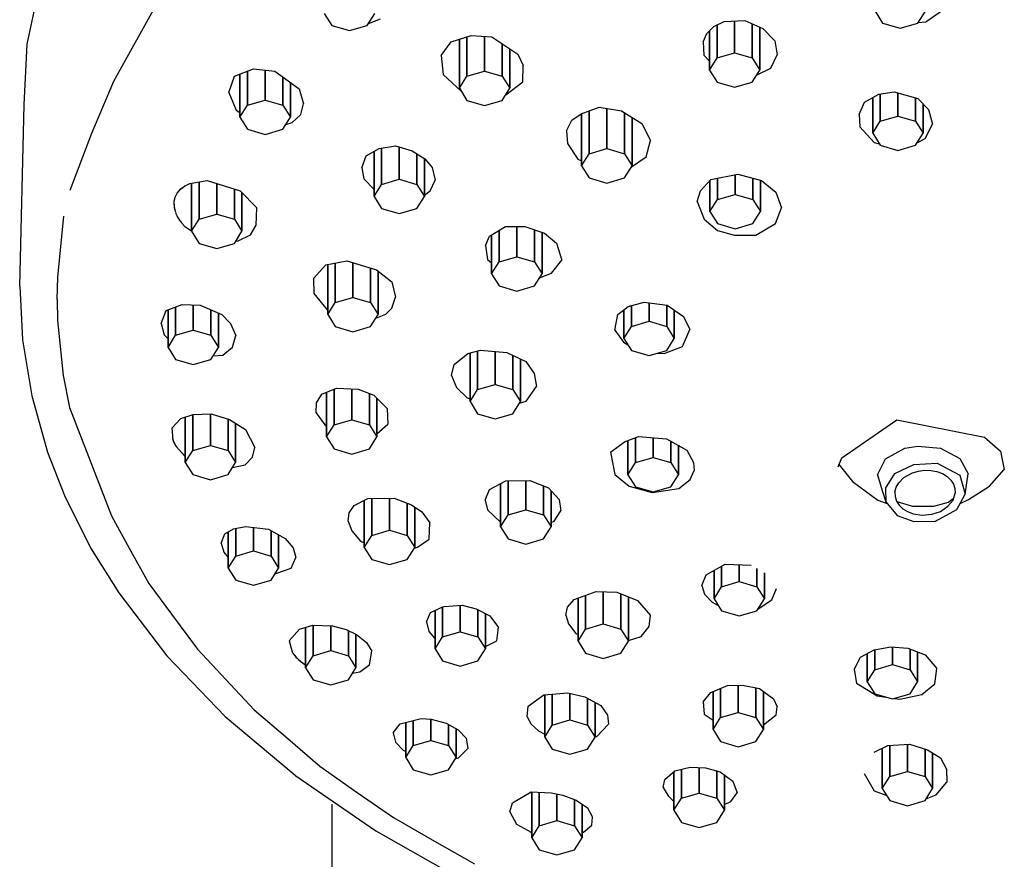
# Model space of a CAD drawing. Extents: x -1815 to -298, y -67 to 2638.
# Drawn here: x -556 to -497, y 1192 to 1242 of the extents above; entities that cross this region are included whole.
import ezdxf

# ---------------------------------------------------------------- set-up
doc = ezdxf.new("R2010")
doc.units = 0
doc.header["$MEASUREMENT"] = 0

msp = doc.modelspace()

# ---------------------------------------------------------------- linework, layer by layer
for p, q in [((-555.249, 1240.849), (-554.299, 1245.387)), ((-550.107, 1238.644), (-547.541, 1243.253)), ((-504.775, 1242.826), (-504.325, 1242.11)), ((-502.225, 1242.11), (-501.775, 1242.826)), ((-501.756, 1242.186), (-500.765, 1242.881)), ((-537.568, 1242.684), (-537.118, 1241.968)), ((-535.018, 1241.968), (-534.568, 1242.684)), ((-534.942, 1242.088), (-534.227, 1242.358)), ((-513.756, 1242.195), (-512.52, 1242.268)), ((-513.136, 1240.338), (-513.136, 1242.231)), ((-513.136, 1242.231), (-513.136, 1240.338)), ((-512.52, 1242.268), (-511.448, 1241.793)), ((-537.118, 1241.968), (-536.068, 1241.661)), ((-536.068, 1241.661), (-535.018, 1241.968)), ((-514.8, 1241.491), (-514.371, 1241.904)), ((-514.636, 1239.315), (-514.636, 1241.649)), ((-514.636, 1241.649), (-514.636, 1239.315)), ((-514.371, 1241.904), (-513.756, 1242.195)), ((-514.186, 1240.031), (-514.186, 1241.991)), ((-514.186, 1241.991), (-514.186, 1240.031)), ((-512.086, 1240.031), (-512.086, 1242.075)), ((-512.086, 1242.075), (-512.086, 1240.031)), ((-511.636, 1239.315), (-511.636, 1241.876)), ((-511.636, 1241.876), (-511.636, 1239.315)), ((-511.448, 1241.793), (-510.734, 1241.055)), ((-504.325, 1242.11), (-503.275, 1241.803)), ((-503.275, 1241.803), (-502.225, 1242.11)), ((-502.208, 1242.138), (-501.756, 1242.186)), ((-530.005, 1241.001), (-528.832, 1241.372)), ((-529.523, 1238.225), (-529.523, 1241.153)), ((-529.523, 1241.153), (-529.523, 1238.225)), ((-529.073, 1238.941), (-529.073, 1241.295)), ((-529.073, 1241.295), (-529.073, 1238.941)), ((-528.832, 1241.372), (-527.586, 1241.282)), ((-528.023, 1239.248), (-528.023, 1241.313)), ((-528.023, 1241.313), (-528.023, 1239.248)), ((-527.586, 1241.282), (-526.05, 1240.267)), ((-515.015, 1240.998), (-514.8, 1241.491)), ((-510.734, 1241.055), (-510.611, 1240.213)), ((-555.44, 1237.245), (-555.249, 1240.849)), ((-530.618, 1240.175), (-530.005, 1241.001)), ((-526.973, 1238.941), (-526.973, 1240.877)), ((-526.973, 1240.877), (-526.973, 1238.941)), ((-526.523, 1238.225), (-526.523, 1240.58)), ((-526.523, 1240.58), (-526.523, 1238.225)), ((-515.015, 1240.998), (-514.973, 1240.204)), ((-530.618, 1240.175), (-530.486, 1239.058)), ((-526.05, 1240.267), (-525.736, 1239.579)), ((-514.973, 1240.204), (-514.636, 1239.842)), ((-514.636, 1239.315), (-514.186, 1240.031)), ((-514.186, 1240.031), (-513.136, 1240.338)), ((-513.136, 1240.338), (-512.086, 1240.031)), ((-512.086, 1240.031), (-511.636, 1239.315)), ((-510.99, 1239.417), (-510.611, 1240.213)), ((-542.915, 1238.955), (-541.775, 1239.387)), ((-541.775, 1239.387), (-540.52, 1239.241)), ((-541.088, 1237.528), (-541.088, 1239.307)), ((-541.088, 1239.307), (-541.088, 1237.528)), ((-525.753, 1238.617), (-525.736, 1239.579)), ((-514.636, 1239.315), (-514.186, 1238.599)), ((-512.086, 1238.599), (-511.636, 1239.315)), ((-511.829, 1239.008), (-510.99, 1239.417)), ((-543.258, 1237.98), (-542.915, 1238.955)), ((-542.588, 1236.505), (-542.588, 1239.078)), ((-542.588, 1239.078), (-542.588, 1236.505)), ((-542.138, 1237.221), (-542.138, 1239.249)), ((-542.138, 1239.249), (-542.138, 1237.221)), ((-540.52, 1239.241), (-539.07, 1238.187)), ((-540.038, 1237.221), (-540.038, 1238.89)), ((-540.038, 1238.89), (-540.038, 1237.221)), ((-530.486, 1239.058), (-529.423, 1238.065)), ((-529.523, 1238.225), (-529.073, 1238.941)), ((-529.073, 1238.941), (-528.023, 1239.248)), ((-528.023, 1239.248), (-526.973, 1238.941)), ((-526.973, 1238.941), (-526.523, 1238.225)), ((-551.416, 1235.56), (-550.107, 1238.644)), ((-539.588, 1236.505), (-539.588, 1238.563)), ((-539.588, 1238.563), (-539.588, 1236.505)), ((-539.07, 1238.187), (-538.801, 1237.311)), ((-529.523, 1238.225), (-529.073, 1237.509)), ((-526.973, 1237.509), (-526.523, 1238.225)), ((-526.767, 1237.837), (-525.753, 1238.617)), ((-514.186, 1238.599), (-513.136, 1238.292)), ((-513.136, 1238.292), (-512.086, 1238.599)), ((-543.258, 1237.98), (-542.818, 1236.931)), ((-542.138, 1237.221), (-541.088, 1237.528)), ((-541.088, 1237.528), (-540.038, 1237.221)), ((-505.41, 1237.4), (-504.55, 1237.872)), ((-504.917, 1235.55), (-504.917, 1237.67)), ((-504.917, 1237.67), (-504.917, 1235.55)), ((-504.55, 1237.872), (-503.631, 1238.022)), ((-504.467, 1236.266), (-504.467, 1237.885)), ((-504.467, 1237.885), (-504.467, 1236.266)), ((-503.631, 1238.022), (-502.227, 1237.626)), ((-503.417, 1236.573), (-503.417, 1237.961)), ((-503.417, 1237.961), (-503.417, 1236.573)), ((-502.367, 1236.266), (-502.367, 1237.665)), ((-502.367, 1237.665), (-502.367, 1236.266)), ((-502.227, 1237.626), (-501.592, 1236.972)), ((-555.703, 1226.452), (-555.44, 1237.245)), ((-542.818, 1236.931), (-542.588, 1236.792)), ((-542.588, 1236.505), (-542.138, 1237.221)), ((-540.038, 1237.221), (-539.588, 1236.505)), ((-538.973, 1236.673), (-538.801, 1237.311)), ((-529.073, 1237.509), (-528.023, 1237.202)), ((-528.023, 1237.202), (-526.973, 1237.509)), ((-522.276, 1236.7), (-521.206, 1237.107)), ((-521.206, 1237.107), (-519.871, 1236.877)), ((-520.746, 1234.632), (-520.746, 1237.027)), ((-520.746, 1237.027), (-520.746, 1234.632)), ((-505.722, 1236.663), (-505.41, 1237.4)), ((-501.917, 1235.55), (-501.917, 1237.306)), ((-501.917, 1237.306), (-501.917, 1235.55)), ((-501.592, 1236.972), (-501.352, 1236.086)), ((-542.588, 1236.505), (-542.138, 1235.789)), ((-540.038, 1235.789), (-539.588, 1236.505)), ((-539.477, 1236.198), (-538.973, 1236.673)), ((-523.154, 1235.699), (-522.826, 1236.338)), ((-522.826, 1236.338), (-522.276, 1236.7)), ((-522.246, 1233.609), (-522.246, 1236.711)), ((-522.246, 1236.711), (-522.246, 1233.609)), ((-521.796, 1234.325), (-521.796, 1236.882)), ((-521.796, 1236.882), (-521.796, 1234.325)), ((-519.871, 1236.877), (-518.664, 1236.127)), ((-519.696, 1234.325), (-519.696, 1236.768)), ((-519.696, 1236.768), (-519.696, 1234.325)), ((-519.246, 1233.609), (-519.246, 1236.488)), ((-519.246, 1236.488), (-519.246, 1233.609)), ((-505.722, 1236.663), (-505.673, 1235.941)), ((-504.467, 1236.266), (-503.417, 1236.573)), ((-503.417, 1236.573), (-502.367, 1236.266)), ((-542.138, 1235.789), (-541.088, 1235.482)), ((-541.088, 1235.482), (-540.038, 1235.789)), ((-539.855, 1236.08), (-539.477, 1236.198)), ((-518.664, 1236.127), (-518.141, 1235.126)), ((-505.673, 1235.941), (-504.836, 1235.007)), ((-504.917, 1235.55), (-504.467, 1236.266)), ((-502.367, 1236.266), (-501.917, 1235.55)), ((-501.792, 1235.234), (-501.352, 1236.086)), ((-552.706, 1232.155), (-551.416, 1235.56)), ((-523.154, 1235.699), (-523.097, 1234.937)), ((-504.917, 1235.55), (-504.467, 1234.834)), ((-502.367, 1234.834), (-501.917, 1235.55)), ((-502.274, 1234.982), (-501.792, 1235.234)), ((-535.065, 1234.211), (-534.303, 1234.64)), ((-534.303, 1234.64), (-533.328, 1234.806)), ((-534.154, 1232.501), (-534.154, 1234.665)), ((-534.154, 1234.665), (-534.154, 1232.501)), ((-533.328, 1234.806), (-532.341, 1234.502)), ((-533.104, 1232.808), (-533.104, 1234.737)), ((-533.104, 1234.737), (-533.104, 1232.808)), ((-523.097, 1234.937), (-522.482, 1233.999)), ((-521.796, 1234.325), (-520.746, 1234.632)), ((-520.746, 1234.632), (-519.696, 1234.325)), ((-518.399, 1234.14), (-518.141, 1235.126)), ((-504.836, 1235.007), (-504.525, 1234.926)), ((-504.467, 1234.834), (-503.417, 1234.527)), ((-503.417, 1234.527), (-502.367, 1234.834)), ((-535.325, 1233.498), (-535.065, 1234.211)), ((-534.604, 1234.47), (-534.604, 1231.785)), ((-534.604, 1231.785), (-534.604, 1234.47)), ((-532.341, 1234.502), (-531.574, 1234.035)), ((-532.054, 1232.501), (-532.054, 1234.327)), ((-532.054, 1234.327), (-532.054, 1232.501)), ((-531.604, 1231.785), (-531.604, 1234.053)), ((-531.604, 1234.053), (-531.604, 1231.785)), ((-531.574, 1234.035), (-531.147, 1233.507)), ((-522.482, 1233.999), (-522.246, 1233.906)), ((-522.246, 1233.609), (-521.796, 1234.325)), ((-519.696, 1234.325), (-519.246, 1233.609)), ((-519.282, 1233.551), (-518.399, 1234.14)), ((-535.325, 1233.498), (-535.208, 1232.832)), ((-531.147, 1233.507), (-530.967, 1232.757)), ((-522.246, 1233.609), (-521.796, 1232.893)), ((-519.696, 1232.893), (-519.246, 1233.609)), ((-535.208, 1232.832), (-534.604, 1232.205)), ((-521.796, 1232.893), (-520.746, 1232.586)), ((-520.746, 1232.586), (-519.696, 1232.893)), ((-514.559, 1232.786), (-512.939, 1233.117)), ((-514.154, 1231.599), (-514.154, 1232.868)), ((-514.154, 1232.868), (-514.154, 1231.599)), ((-513.104, 1231.906), (-513.104, 1233.083)), ((-513.104, 1233.083), (-513.104, 1231.906)), ((-512.939, 1233.117), (-511.545, 1232.734)), ((-512.054, 1231.599), (-512.054, 1232.873)), ((-512.054, 1232.873), (-512.054, 1231.599)), ((-546.213, 1232.118), (-546.082, 1232.249)), ((-546.12, 1232.215), (-545.997, 1232.318)), ((-546.12, 1232.215), (-546.082, 1232.249)), ((-546.082, 1232.249), (-545.844, 1232.42)), ((-546.082, 1232.249), (-545.997, 1232.318)), ((-545.997, 1232.318), (-545.863, 1232.409)), ((-545.844, 1232.42), (-545.572, 1232.552)), ((-545.572, 1232.552), (-544.544, 1232.73)), ((-545.469, 1229.708), (-545.469, 1232.569)), ((-545.469, 1232.569), (-545.469, 1229.708)), ((-545.019, 1230.424), (-545.019, 1232.647)), ((-545.019, 1232.647), (-545.019, 1230.424)), ((-544.544, 1232.73), (-542.578, 1232.111)), ((-543.969, 1232.549), (-543.969, 1230.731)), ((-543.969, 1230.731), (-543.969, 1232.549)), ((-534.604, 1231.785), (-534.154, 1232.501)), ((-534.154, 1232.501), (-533.104, 1232.808)), ((-533.104, 1232.808), (-532.054, 1232.501)), ((-532.054, 1232.501), (-531.604, 1231.785)), ((-531.259, 1232.114), (-530.967, 1232.757)), ((-515.178, 1232.111), (-514.559, 1232.786)), ((-514.604, 1232.736), (-514.604, 1230.883)), ((-514.604, 1230.883), (-514.604, 1232.736)), ((-511.604, 1230.883), (-511.604, 1232.75)), ((-511.604, 1232.75), (-511.604, 1230.883)), ((-511.545, 1232.734), (-510.689, 1232.037)), ((-546.489, 1231.564), (-546.468, 1231.65)), ((-546.485, 1231.585), (-546.464, 1231.667)), ((-546.485, 1231.585), (-546.468, 1231.65)), ((-546.468, 1231.65), (-546.441, 1231.734)), ((-546.464, 1231.667), (-546.437, 1231.747)), ((-546.464, 1231.667), (-546.441, 1231.734)), ((-546.441, 1231.734), (-546.408, 1231.816)), ((-546.437, 1231.747), (-546.404, 1231.825)), ((-546.408, 1231.816), (-546.368, 1231.895)), ((-546.404, 1231.825), (-546.368, 1231.895)), ((-546.368, 1231.895), (-546.323, 1231.972)), ((-546.323, 1231.972), (-546.213, 1232.118)), ((-546.323, 1231.972), (-546.229, 1232.1)), ((-546.229, 1232.1), (-546.12, 1232.215)), ((-546.213, 1232.118), (-546.12, 1232.215)), ((-542.919, 1230.424), (-542.919, 1232.218)), ((-542.919, 1232.218), (-542.919, 1230.424)), ((-542.578, 1232.111), (-541.593, 1231.098)), ((-542.469, 1231.999), (-542.469, 1229.708)), ((-542.469, 1229.708), (-542.469, 1231.999)), ((-534.604, 1231.785), (-534.154, 1231.069)), ((-532.054, 1231.069), (-531.604, 1231.785)), ((-531.604, 1231.871), (-531.259, 1232.114)), ((-515.368, 1231.485), (-515.178, 1232.111)), ((-514.154, 1231.599), (-513.104, 1231.906)), ((-513.104, 1231.906), (-512.054, 1231.599)), ((-510.689, 1232.037), (-510.348, 1231.099)), ((-546.513, 1231.331), (-546.51, 1231.416)), ((-546.513, 1231.295), (-546.511, 1231.386)), ((-546.513, 1231.331), (-546.511, 1231.386)), ((-546.513, 1231.331), (-546.511, 1231.244)), ((-546.513, 1231.295), (-546.511, 1231.244)), ((-546.513, 1231.295), (-546.508, 1231.203)), ((-546.511, 1231.386), (-546.504, 1231.476)), ((-546.511, 1231.244), (-546.503, 1231.158)), ((-546.51, 1231.416), (-546.5, 1231.501)), ((-546.51, 1231.416), (-546.504, 1231.476)), ((-546.508, 1231.203), (-546.497, 1231.111)), ((-546.504, 1231.476), (-546.489, 1231.564)), ((-546.503, 1231.158), (-546.49, 1231.071)), ((-546.5, 1231.501), (-546.485, 1231.585)), ((-546.5, 1231.501), (-546.489, 1231.564)), ((-546.497, 1231.111), (-546.48, 1231.019)), ((-546.49, 1231.071), (-546.471, 1230.985)), ((-546.49, 1231.071), (-546.48, 1231.019)), ((-541.62, 1230.083), (-541.593, 1231.098)), ((-534.154, 1231.069), (-533.104, 1230.762)), ((-533.104, 1230.762), (-532.054, 1231.069)), ((-515.368, 1231.485), (-514.953, 1230.427)), ((-514.604, 1230.883), (-514.154, 1231.599)), ((-512.054, 1231.599), (-511.604, 1230.883)), ((-510.711, 1230.184), (-510.348, 1231.099)), ((-553.44, 1226.981), (-553.081, 1230.619)), ((-546.48, 1231.019), (-546.455, 1230.923)), ((-546.471, 1230.985), (-546.448, 1230.9)), ((-546.471, 1230.985), (-546.455, 1230.923)), ((-546.455, 1230.923), (-546.424, 1230.829)), ((-546.448, 1230.9), (-546.424, 1230.829)), ((-546.419, 1230.815), (-546.386, 1230.732)), ((-546.386, 1230.732), (-546.349, 1230.65)), ((-546.349, 1230.65), (-546.303, 1230.559)), ((-546.303, 1230.559), (-546.251, 1230.471)), ((-545.019, 1230.424), (-543.969, 1230.731)), ((-543.969, 1230.731), (-542.919, 1230.424)), ((-514.604, 1230.883), (-514.154, 1230.167)), ((-512.054, 1230.167), (-511.604, 1230.883)), ((-546.251, 1230.471), (-546.192, 1230.38)), ((-546.192, 1230.38), (-546.135, 1230.301)), ((-546.135, 1230.301), (-546.07, 1230.217)), ((-546.07, 1230.217), (-545.861, 1229.993)), ((-545.861, 1229.993), (-545.469, 1229.729)), ((-545.469, 1229.708), (-545.019, 1230.424)), ((-542.919, 1230.424), (-542.469, 1229.708)), ((-541.965, 1229.507), (-541.62, 1230.083)), ((-527.729, 1229.416), (-526.782, 1230)), ((-526.782, 1230), (-525.637, 1230.005)), ((-526.105, 1228.195), (-526.105, 1230.003)), ((-526.105, 1230.003), (-526.105, 1228.195)), ((-525.637, 1230.005), (-524.448, 1229.593)), ((-514.953, 1230.427), (-514.159, 1229.766)), ((-514.154, 1230.167), (-513.104, 1229.86)), ((-513.104, 1229.86), (-512.054, 1230.167)), ((-511.868, 1229.481), (-510.711, 1230.184)), ((-545.469, 1229.708), (-545.019, 1228.992)), ((-542.919, 1228.992), (-542.469, 1229.708)), ((-542.694, 1229.135), (-541.965, 1229.507)), ((-527.973, 1228.87), (-527.729, 1229.416)), ((-527.605, 1227.172), (-527.605, 1229.492)), ((-527.605, 1229.492), (-527.605, 1227.172)), ((-527.155, 1227.888), (-527.155, 1229.77)), ((-527.155, 1229.77), (-527.155, 1227.888)), ((-525.055, 1227.888), (-525.055, 1229.803)), ((-525.055, 1229.803), (-525.055, 1227.888)), ((-524.605, 1227.172), (-524.605, 1229.647)), ((-524.605, 1229.647), (-524.605, 1227.172)), ((-524.448, 1229.593), (-523.733, 1228.994)), ((-514.159, 1229.766), (-513.149, 1229.486)), ((-513.149, 1229.486), (-511.868, 1229.481)), ((-545.019, 1228.992), (-543.969, 1228.685)), ((-543.969, 1228.685), (-542.919, 1228.992)), ((-542.841, 1229.116), (-542.694, 1229.135)), ((-527.973, 1228.87), (-527.842, 1228.039)), ((-523.733, 1228.994), (-523.419, 1227.993)), ((-527.155, 1227.888), (-526.105, 1228.195)), ((-526.105, 1228.195), (-525.055, 1227.888)), ((-538.207, 1226.889), (-537.485, 1227.721)), ((-537.485, 1227.721), (-536.233, 1227.95)), ((-537.363, 1224.75), (-537.363, 1227.743)), ((-537.363, 1227.743), (-537.363, 1224.75)), ((-536.913, 1225.466), (-536.913, 1227.825)), ((-536.913, 1227.825), (-536.913, 1225.466)), ((-536.233, 1227.95), (-534.45, 1227.411)), ((-535.863, 1225.773), (-535.863, 1227.838)), ((-535.863, 1227.838), (-535.863, 1225.773)), ((-527.842, 1228.039), (-527.605, 1227.827)), ((-527.605, 1227.172), (-527.155, 1227.888)), ((-525.055, 1227.888), (-524.605, 1227.172)), ((-524.042, 1227.207), (-523.419, 1227.993)), ((-553.473, 1225.646), (-553.44, 1226.981)), ((-534.813, 1225.466), (-534.813, 1227.52)), ((-534.813, 1227.52), (-534.813, 1225.466)), ((-534.45, 1227.411), (-533.544, 1226.702)), ((-534.363, 1224.75), (-534.363, 1227.342)), ((-534.363, 1227.342), (-534.363, 1224.75)), ((-527.605, 1227.172), (-527.155, 1226.456)), ((-525.055, 1226.456), (-524.605, 1227.172)), ((-524.75, 1226.94), (-524.042, 1227.207)), ((-555.703, 1226.452), (-555.531, 1223.244)), ((-538.207, 1226.889), (-538.187, 1226.004)), ((-533.544, 1226.702), (-533.325, 1225.79)), ((-527.155, 1226.456), (-526.105, 1226.149)), ((-526.105, 1226.149), (-525.055, 1226.456)), ((-538.187, 1226.004), (-537.402, 1225.034)), ((-533.538, 1225.139), (-533.325, 1225.79)), ((-553.473, 1225.646), (-553.447, 1224.407)), ((-546.978, 1225.002), (-546.02, 1225.343)), ((-546.419, 1223.515), (-546.419, 1225.201)), ((-546.419, 1225.201), (-546.419, 1223.515)), ((-546.02, 1225.343), (-544.949, 1225.304)), ((-545.369, 1223.822), (-545.369, 1225.319)), ((-545.369, 1225.319), (-545.369, 1223.822)), ((-544.949, 1225.304), (-543.662, 1224.748)), ((-537.363, 1224.75), (-536.913, 1225.466)), ((-536.913, 1225.466), (-535.863, 1225.773)), ((-535.863, 1225.773), (-534.813, 1225.466)), ((-534.813, 1225.466), (-534.363, 1224.75)), ((-520.082, 1224.759), (-519.476, 1225.238)), ((-519.476, 1225.238), (-518.528, 1225.496)), ((-519.283, 1224.043), (-519.283, 1225.29)), ((-519.283, 1225.29), (-519.283, 1224.043)), ((-518.528, 1225.496), (-517.146, 1225.302)), ((-518.233, 1224.35), (-518.233, 1225.454)), ((-518.233, 1225.454), (-518.233, 1224.35)), ((-517.183, 1224.043), (-517.183, 1225.307)), ((-517.183, 1225.307), (-517.183, 1224.043)), ((-517.146, 1225.302), (-516.171, 1224.639)), ((-547.282, 1224.214), (-546.978, 1225.002)), ((-546.869, 1222.799), (-546.869, 1225.04)), ((-546.869, 1225.04), (-546.869, 1222.799)), ((-544.319, 1223.515), (-544.319, 1225.031)), ((-544.319, 1225.031), (-544.319, 1223.515)), ((-543.869, 1222.799), (-543.869, 1224.837)), ((-543.869, 1224.837), (-543.869, 1222.799)), ((-543.662, 1224.748), (-543.149, 1224.211)), ((-537.363, 1224.75), (-536.913, 1224.034)), ((-534.813, 1224.034), (-534.363, 1224.75)), ((-534.495, 1224.539), (-533.91, 1224.772)), ((-533.91, 1224.772), (-533.538, 1225.139)), ((-520.263, 1223.82), (-520.082, 1224.759)), ((-519.733, 1225.035), (-519.733, 1223.327)), ((-519.733, 1223.327), (-519.733, 1225.035)), ((-516.733, 1223.327), (-516.733, 1225.02)), ((-516.733, 1225.02), (-516.733, 1223.327)), ((-516.171, 1224.639), (-515.808, 1223.865)), ((-553.447, 1224.407), (-553.118, 1221.128)), ((-547.282, 1224.214), (-547.103, 1223.536)), ((-543.149, 1224.211), (-542.829, 1223.507)), ((-536.913, 1224.034), (-535.863, 1223.727)), ((-535.863, 1223.727), (-534.813, 1224.034)), ((-519.733, 1223.327), (-519.283, 1224.043)), ((-519.283, 1224.043), (-518.233, 1224.35)), ((-518.233, 1224.35), (-517.183, 1224.043)), ((-517.183, 1224.043), (-516.733, 1223.327)), ((-547.103, 1223.536), (-546.869, 1223.315)), ((-546.869, 1222.799), (-546.419, 1223.515)), ((-546.419, 1223.515), (-545.369, 1223.822)), ((-545.369, 1223.822), (-544.319, 1223.515)), ((-544.319, 1223.515), (-543.869, 1222.799)), ((-543.028, 1222.817), (-542.829, 1223.507)), ((-520.263, 1223.82), (-519.75, 1223.107)), ((-516.243, 1222.845), (-515.808, 1223.865)), ((-555.531, 1223.244), (-554.982, 1219.914)), ((-555.531, 1223.244), (-554.982, 1219.914)), ((-519.75, 1223.107), (-519.489, 1222.939)), ((-519.733, 1223.327), (-519.283, 1222.611)), ((-517.183, 1222.611), (-516.733, 1223.327)), ((-546.869, 1222.799), (-546.419, 1222.083)), ((-544.319, 1222.083), (-543.869, 1222.799)), ((-544.181, 1222.302), (-543.605, 1222.334)), ((-543.605, 1222.334), (-543.028, 1222.817)), ((-529.844, 1221.778), (-529.02, 1222.437)), ((-529.02, 1222.437), (-528.259, 1222.635)), ((-528.891, 1219.564), (-528.891, 1222.47)), ((-528.891, 1222.47), (-528.891, 1219.564)), ((-528.441, 1220.28), (-528.441, 1222.587)), ((-528.441, 1222.587), (-528.441, 1220.28)), ((-528.259, 1222.635), (-526.693, 1222.501)), ((-527.391, 1220.587), (-527.391, 1222.56)), ((-527.391, 1222.56), (-527.391, 1220.587)), ((-526.693, 1222.501), (-525.574, 1221.952)), ((-526.341, 1220.28), (-526.341, 1222.328)), ((-526.341, 1222.328), (-526.341, 1220.28)), ((-519.283, 1222.611), (-518.233, 1222.304)), ((-518.233, 1222.304), (-517.183, 1222.611)), ((-517.707, 1222.457), (-517.323, 1222.423)), ((-517.323, 1222.423), (-516.243, 1222.845)), ((-546.419, 1222.083), (-545.369, 1221.776)), ((-545.369, 1221.776), (-544.319, 1222.083)), ((-529.991, 1221.115), (-529.844, 1221.778)), ((-525.891, 1219.564), (-525.891, 1222.107)), ((-525.891, 1222.107), (-525.891, 1219.564)), ((-525.574, 1221.952), (-525.064, 1221.241)), ((-553.118, 1221.128), (-552.744, 1219.223)), ((-529.991, 1221.115), (-529.703, 1220.403)), ((-525.064, 1221.241), (-524.941, 1220.471)), ((-528.441, 1220.28), (-527.391, 1220.587)), ((-527.391, 1220.587), (-526.341, 1220.28)), ((-538.034, 1219.485), (-537.708, 1220.004)), ((-537.708, 1220.004), (-536.846, 1220.364)), ((-537.435, 1217.468), (-537.435, 1220.118)), ((-537.435, 1220.118), (-537.435, 1217.468)), ((-536.985, 1218.184), (-536.985, 1220.306)), ((-536.985, 1220.306), (-536.985, 1218.184)), ((-536.846, 1220.364), (-535.554, 1220.311)), ((-535.935, 1218.491), (-535.935, 1220.326)), ((-535.935, 1220.326), (-535.935, 1218.491)), ((-535.554, 1220.311), (-534.61, 1219.944)), ((-534.885, 1218.184), (-534.885, 1220.051)), ((-534.885, 1220.051), (-534.885, 1218.184)), ((-534.61, 1219.944), (-533.829, 1219.147)), ((-529.703, 1220.403), (-529.054, 1219.801)), ((-528.891, 1219.564), (-528.441, 1220.28)), ((-526.341, 1220.28), (-525.891, 1219.564)), ((-525.553, 1219.597), (-524.941, 1220.471)), ((-554.982, 1219.914), (-554.039, 1216.563)), ((-538.05, 1218.901), (-538.034, 1219.485)), ((-534.435, 1217.468), (-534.435, 1219.765)), ((-534.435, 1219.765), (-534.435, 1217.468)), ((-529.054, 1219.801), (-528.891, 1219.725)), ((-528.891, 1219.564), (-528.441, 1218.848)), ((-526.341, 1218.848), (-525.891, 1219.564)), ((-525.944, 1219.481), (-525.553, 1219.597)), ((-552.744, 1219.223), (-550.24, 1212.763)), ((-546.115, 1218.556), (-545.369, 1218.809)), ((-545.396, 1218.8), (-545.396, 1216.65)), ((-545.396, 1216.65), (-545.396, 1218.8)), ((-545.369, 1218.809), (-544.293, 1218.832)), ((-544.346, 1216.956), (-544.346, 1218.831)), ((-544.346, 1218.831), (-544.346, 1216.956)), ((-544.293, 1218.832), (-543.212, 1218.496)), ((-538.05, 1218.901), (-537.537, 1218.178)), ((-533.829, 1219.147), (-533.783, 1218.223)), ((-528.441, 1218.848), (-527.391, 1218.541)), ((-527.391, 1218.541), (-526.341, 1218.848)), ((-546.636, 1217.982), (-546.115, 1218.556)), ((-545.846, 1218.647), (-545.846, 1215.933)), ((-545.846, 1215.933), (-545.846, 1218.647)), ((-543.296, 1216.65), (-543.296, 1218.521)), ((-543.296, 1218.521), (-543.296, 1216.65)), ((-543.212, 1218.496), (-542.263, 1217.897)), ((-542.846, 1215.933), (-542.846, 1218.264)), ((-542.846, 1218.264), (-542.846, 1215.933)), ((-537.537, 1218.178), (-537.435, 1218.123)), ((-537.435, 1217.468), (-536.985, 1218.184)), ((-536.985, 1218.184), (-535.935, 1218.491)), ((-535.935, 1218.491), (-534.885, 1218.184)), ((-534.885, 1218.184), (-534.435, 1217.468)), ((-534.435, 1217.645), (-533.783, 1218.223)), ((-506.745, 1216.212), (-503.471, 1218.481)), ((-503.471, 1218.481), (-498.263, 1217.443)), ((-546.636, 1217.982), (-546.579, 1217.278)), ((-542.263, 1217.897), (-541.694, 1216.835)), ((-546.6, 1217.342), (-546.573, 1217.257)), ((-546.6, 1217.342), (-546.579, 1217.278)), ((-546.579, 1217.278), (-546.549, 1217.196)), ((-546.573, 1217.257), (-546.539, 1217.171)), ((-546.573, 1217.257), (-546.549, 1217.196)), ((-546.573, 1217.257), (-546.539, 1217.171)), ((-546.549, 1217.196), (-546.513, 1217.114)), ((-546.539, 1217.171), (-546.513, 1217.114)), ((-546.539, 1217.171), (-546.5, 1217.086)), ((-546.539, 1217.171), (-546.5, 1217.086)), ((-546.513, 1217.114), (-546.472, 1217.034)), ((-546.5, 1217.086), (-546.454, 1217)), ((-546.5, 1217.086), (-546.472, 1217.034)), ((-546.472, 1217.034), (-546.425, 1216.953)), ((-546.454, 1217), (-546.425, 1216.953)), ((-546.454, 1217), (-546.402, 1216.916)), ((-537.435, 1217.468), (-536.985, 1216.752)), ((-534.885, 1216.752), (-534.435, 1217.468)), ((-520.526, 1216.554), (-519.693, 1217.176)), ((-519.693, 1217.176), (-518.856, 1217.483)), ((-519.488, 1217.251), (-519.488, 1215.216)), ((-519.488, 1215.216), (-519.488, 1217.251)), ((-519.038, 1217.416), (-519.038, 1215.932)), ((-519.038, 1215.932), (-519.038, 1217.416)), ((-518.856, 1217.483), (-517.184, 1217.359)), ((-517.988, 1217.418), (-517.988, 1216.239)), ((-517.988, 1216.239), (-517.988, 1217.418)), ((-517.184, 1217.359), (-515.985, 1216.685)), ((-516.938, 1217.22), (-516.938, 1215.932)), ((-516.938, 1215.932), (-516.938, 1217.22)), ((-498.263, 1217.443), (-497.315, 1216.611)), ((-554.039, 1216.563), (-553.035, 1213.977)), ((-546.425, 1216.953), (-546.374, 1216.875)), ((-546.402, 1216.916), (-545.846, 1216.304)), ((-546.374, 1216.875), (-545.846, 1216.301)), ((-545.846, 1215.933), (-545.396, 1216.65)), ((-545.396, 1216.65), (-544.346, 1216.956)), ((-544.346, 1216.956), (-543.296, 1216.65)), ((-543.296, 1216.65), (-542.846, 1215.933)), ((-541.835, 1216.25), (-541.694, 1216.835)), ((-536.985, 1216.752), (-535.935, 1216.445)), ((-535.935, 1216.445), (-534.885, 1216.752)), ((-520.526, 1216.554), (-520.271, 1215.218)), ((-516.488, 1216.968), (-516.488, 1215.216)), ((-516.488, 1215.216), (-516.488, 1216.968)), ((-515.985, 1216.685), (-515.579, 1215.943)), ((-504.16, 1216.163), (-503.002, 1216.787)), ((-503.002, 1216.787), (-502.233, 1216.907)), ((-502.233, 1216.907), (-500.877, 1216.799)), ((-500.877, 1216.799), (-499.719, 1216.177)), ((-497.315, 1216.611), (-497.081, 1215.516)), ((-545.846, 1215.933), (-545.396, 1215.217)), ((-543.296, 1215.217), (-542.846, 1215.933)), ((-542.277, 1215.803), (-541.835, 1216.25)), ((-519.488, 1215.216), (-519.038, 1215.932)), ((-519.038, 1215.932), (-517.988, 1216.239)), ((-517.988, 1216.239), (-516.938, 1215.932)), ((-516.938, 1215.932), (-516.488, 1215.216)), ((-515.579, 1215.943), (-515.553, 1215.455)), ((-506.964, 1215.677), (-506.745, 1216.212)), ((-504.635, 1215.208), (-504.16, 1216.163)), ((-503.595, 1215.289), (-502.474, 1215.831)), ((-502.474, 1215.831), (-501.07, 1215.906)), ((-501.07, 1215.906), (-499.728, 1215.186)), ((-499.719, 1216.177), (-499.242, 1215.272)), ((-543.031, 1215.637), (-542.277, 1215.803)), ((-515.788, 1214.937), (-515.553, 1215.455)), ((-506.909, 1215.81), (-506.123, 1214.8)), ((-504.147, 1214.396), (-503.595, 1215.289)), ((-503.068, 1215.051), (-502.555, 1215.319)), ((-502.555, 1215.319), (-502.199, 1215.425)), ((-502.199, 1215.425), (-501.827, 1215.475)), ((-501.827, 1215.475), (-501.453, 1215.467)), ((-501.453, 1215.467), (-501.094, 1215.401)), ((-501.094, 1215.401), (-500.766, 1215.28)), ((-500.766, 1215.28), (-500.484, 1215.11)), ((-499.413, 1214.052), (-499.242, 1215.272)), ((-497.962, 1214.535), (-497.081, 1215.516)), ((-545.396, 1215.217), (-544.346, 1214.91)), ((-544.346, 1214.91), (-543.296, 1215.217)), ((-527.733, 1214.333), (-526.763, 1214.842)), ((-527.069, 1214.681), (-527.069, 1212.103)), ((-527.069, 1212.103), (-527.069, 1214.681)), ((-526.763, 1214.842), (-525.323, 1214.861)), ((-526.619, 1212.819), (-526.619, 1214.844)), ((-526.619, 1214.844), (-526.619, 1212.819)), ((-525.569, 1214.857), (-525.569, 1213.126)), ((-525.569, 1213.126), (-525.569, 1214.857)), ((-525.323, 1214.861), (-524.217, 1214.429)), ((-520.271, 1215.218), (-519.413, 1214.527)), ((-519.488, 1215.216), (-519.038, 1214.5)), ((-516.938, 1214.5), (-516.488, 1215.216)), ((-516.453, 1214.399), (-515.788, 1214.937)), ((-506.123, 1214.8), (-504.61, 1213.699)), ((-504.635, 1215.208), (-504.346, 1214.267)), ((-503.517, 1214.462), (-503.369, 1214.724)), ((-503.369, 1214.724), (-503.068, 1215.051)), ((-500.484, 1215.11), (-500.259, 1214.897)), ((-500.259, 1214.897), (-500.101, 1214.652)), ((-500.101, 1214.652), (-500.018, 1214.385)), ((-499.728, 1215.186), (-499.413, 1214.052)), ((-527.989, 1213.69), (-527.733, 1214.333)), ((-524.519, 1212.819), (-524.519, 1214.547)), ((-524.519, 1214.547), (-524.519, 1212.819)), ((-524.217, 1214.429), (-523.592, 1213.728)), ((-524.069, 1212.103), (-524.069, 1214.263)), ((-524.069, 1214.263), (-524.069, 1212.103)), ((-519.413, 1214.527), (-518.047, 1214.163)), ((-519.038, 1214.5), (-517.988, 1214.193)), ((-518.047, 1214.163), (-516.453, 1214.399)), ((-517.988, 1214.193), (-516.938, 1214.5)), ((-504.346, 1214.267), (-504.134, 1213.6)), ((-504.147, 1214.396), (-504.134, 1213.6)), ((-503.59, 1214.186), (-503.517, 1214.462)), ((-503.59, 1214.186), (-503.585, 1213.908)), ((-500.133, 1213.695), (-500.013, 1214.108)), ((-500.018, 1214.385), (-500.013, 1214.108)), ((-499.22, 1213.736), (-497.962, 1214.535)), ((-553.035, 1213.977), (-551.479, 1210.861)), ((-535.794, 1213.37), (-534.975, 1213.805)), ((-535.185, 1213.693), (-535.185, 1210.88)), ((-535.185, 1210.88), (-535.185, 1213.693)), ((-534.975, 1213.805), (-533.409, 1213.816)), ((-534.735, 1211.596), (-534.735, 1213.806)), ((-534.735, 1213.806), (-534.735, 1211.596)), ((-533.685, 1211.903), (-533.685, 1213.814)), ((-533.685, 1213.814), (-533.685, 1211.903)), ((-533.409, 1213.816), (-532.384, 1213.429)), ((-532.635, 1213.523), (-532.635, 1211.596)), ((-532.635, 1211.596), (-532.635, 1213.523)), ((-527.989, 1213.69), (-527.86, 1213.129)), ((-523.592, 1213.728), (-523.475, 1213.071)), ((-504.61, 1213.699), (-504.057, 1213.507)), ((-504.134, 1213.6), (-503.46, 1212.787)), ((-503.585, 1213.908), (-503.501, 1213.641)), ((-503.501, 1213.641), (-503.344, 1213.396)), ((-503.474, 1213.627), (-502.537, 1213.337)), ((-501.268, 1213.339), (-500.406, 1213.584)), ((-500.45, 1213.333), (-500.133, 1213.695)), ((-500.406, 1213.584), (-500.093, 1213.832)), ((-499.907, 1213.146), (-499.413, 1214.052)), ((-499.718, 1213.492), (-499.22, 1213.736)), ((-536.151, 1212.437), (-536.096, 1212.945)), ((-536.096, 1212.945), (-535.794, 1213.37)), ((-532.384, 1213.429), (-531.768, 1212.995)), ((-532.185, 1210.88), (-532.185, 1213.288)), ((-532.185, 1213.288), (-532.185, 1210.88)), ((-531.768, 1212.995), (-531.288, 1212.352)), ((-527.86, 1213.129), (-527.069, 1212.382)), ((-526.619, 1212.819), (-525.569, 1213.126)), ((-525.569, 1213.126), (-524.519, 1212.819)), ((-523.884, 1212.447), (-523.475, 1213.071)), ((-503.344, 1213.396), (-503.119, 1213.184)), ((-503.119, 1213.184), (-502.837, 1213.014)), ((-502.837, 1213.014), (-502.509, 1212.893)), ((-502.537, 1213.337), (-501.268, 1213.339)), ((-502.509, 1212.893), (-501.971, 1212.801)), ((-501.403, 1212.869), (-500.877, 1213.032)), ((-501.175, 1212.453), (-499.907, 1213.146)), ((-500.877, 1213.032), (-500.45, 1213.333)), ((-550.24, 1212.763), (-549.194, 1210.845)), ((-536.151, 1212.437), (-535.918, 1211.875)), ((-531.326, 1211.379), (-531.288, 1212.352)), ((-527.069, 1212.103), (-526.619, 1212.819)), ((-524.519, 1212.819), (-524.069, 1212.103)), ((-524.069, 1212.372), (-523.884, 1212.447)), ((-503.46, 1212.787), (-502.458, 1212.427)), ((-502.458, 1212.427), (-501.175, 1212.453)), ((-501.971, 1212.801), (-501.403, 1212.869)), ((-543.488, 1211.694), (-542.974, 1211.993)), ((-543.288, 1209.65), (-543.288, 1211.81)), ((-543.288, 1211.81), (-543.288, 1209.65)), ((-542.974, 1211.993), (-542.251, 1212.131)), ((-542.838, 1210.366), (-542.838, 1212.019)), ((-542.838, 1212.019), (-542.838, 1210.366)), ((-542.251, 1212.131), (-540.882, 1211.961)), ((-541.788, 1210.673), (-541.788, 1212.073)), ((-541.788, 1212.073), (-541.788, 1210.673)), ((-540.882, 1211.961), (-539.906, 1211.411)), ((-540.738, 1210.366), (-540.738, 1211.88)), ((-540.738, 1211.88), (-540.738, 1210.366)), ((-535.918, 1211.875), (-535.403, 1211.247)), ((-534.735, 1211.596), (-533.685, 1211.903)), ((-533.685, 1211.903), (-532.635, 1211.596)), ((-527.069, 1212.103), (-526.619, 1211.387)), ((-524.519, 1211.387), (-524.069, 1212.103)), ((-543.704, 1211.146), (-543.488, 1211.694)), ((-543.704, 1211.146), (-543.554, 1210.596)), ((-540.288, 1209.65), (-540.288, 1211.626)), ((-540.288, 1211.626), (-540.288, 1209.65)), ((-539.906, 1211.411), (-539.417, 1210.857)), ((-535.403, 1211.247), (-535.185, 1211.155)), ((-535.185, 1210.88), (-534.735, 1211.596)), ((-532.635, 1211.596), (-532.185, 1210.88)), ((-532.014, 1210.895), (-531.326, 1211.379)), ((-526.619, 1211.387), (-525.569, 1211.08)), ((-525.569, 1211.08), (-524.519, 1211.387)), ((-551.479, 1210.861), (-549.809, 1208.178)), ((-549.194, 1210.845), (-548.005, 1208.738)), ((-543.554, 1210.596), (-543.288, 1210.284)), ((-542.838, 1210.366), (-541.788, 1210.673)), ((-541.788, 1210.673), (-540.738, 1210.366)), ((-539.417, 1210.857), (-539.267, 1210.284)), ((-535.185, 1210.88), (-534.735, 1210.164)), ((-532.635, 1210.164), (-532.185, 1210.88)), ((-532.206, 1210.846), (-532.014, 1210.895)), ((-543.288, 1209.65), (-542.838, 1210.366)), ((-540.738, 1210.366), (-540.288, 1209.65)), ((-539.548, 1209.644), (-539.267, 1210.284)), ((-534.735, 1210.164), (-533.685, 1209.857)), ((-533.685, 1209.857), (-532.635, 1210.164)), ((-543.288, 1209.65), (-542.838, 1208.934)), ((-540.738, 1208.934), (-540.288, 1209.65)), ((-540.449, 1209.324), (-539.548, 1209.644)), ((-514.837, 1209.256), (-513.691, 1209.888)), ((-514.36, 1207.827), (-514.36, 1209.519)), ((-514.36, 1209.519), (-514.36, 1207.827)), ((-513.91, 1208.543), (-513.91, 1209.767)), ((-513.91, 1209.767), (-513.91, 1208.543)), ((-513.691, 1209.888), (-512.155, 1209.834)), ((-512.86, 1208.85), (-512.86, 1209.858)), ((-512.86, 1209.858), (-512.86, 1208.85)), ((-511.81, 1208.543), (-511.81, 1209.636)), ((-511.81, 1209.636), (-511.81, 1208.543)), ((-511.36, 1207.827), (-511.36, 1209.379)), ((-511.36, 1209.379), (-511.36, 1207.827)), ((-542.838, 1208.934), (-541.788, 1208.627)), ((-541.788, 1208.627), (-540.738, 1208.934)), ((-515.086, 1208.607), (-514.837, 1209.256)), ((-513.91, 1208.543), (-512.86, 1208.85)), ((-512.86, 1208.85), (-511.81, 1208.543)), ((-548.005, 1208.738), (-546.661, 1206.907)), ((-522.695, 1207.772), (-521.381, 1208.261)), ((-521.381, 1208.261), (-520.141, 1208.214)), ((-520.96, 1208.245), (-520.96, 1206.323)), ((-520.96, 1206.323), (-520.96, 1208.245)), ((-520.141, 1208.214), (-518.923, 1207.722)), ((-515.086, 1208.607), (-514.94, 1208.097)), ((-514.36, 1207.827), (-513.91, 1208.543)), ((-511.81, 1208.543), (-511.36, 1207.827)), ((-510.916, 1207.765), (-510.642, 1208.431)), ((-549.809, 1208.178), (-546.938, 1204.435)), ((-523.081, 1207.32), (-522.695, 1207.772)), ((-522.46, 1205.3), (-522.46, 1207.859)), ((-522.46, 1207.859), (-522.46, 1205.3)), ((-522.01, 1208.026), (-522.01, 1206.016)), ((-522.01, 1206.016), (-522.01, 1208.026)), ((-519.91, 1206.016), (-519.91, 1208.12)), ((-519.91, 1208.12), (-519.91, 1206.016)), ((-519.46, 1205.3), (-519.46, 1207.939)), ((-519.46, 1207.939), (-519.46, 1205.3)), ((-518.923, 1207.722), (-518.146, 1206.836)), ((-514.94, 1208.097), (-514.484, 1207.617)), ((-514.484, 1207.617), (-514.112, 1207.432)), ((-514.36, 1207.827), (-513.91, 1207.111)), ((-511.81, 1207.111), (-511.36, 1207.827)), ((-511.736, 1207.228), (-510.916, 1207.765)), ((-531.242, 1206.999), (-530.503, 1207.343)), ((-530.975, 1204.836), (-530.975, 1207.123)), ((-530.975, 1207.123), (-530.975, 1204.836)), ((-530.525, 1205.552), (-530.525, 1207.333)), ((-530.525, 1207.333), (-530.525, 1205.552)), ((-530.503, 1207.343), (-530.429, 1207.362)), ((-530.429, 1207.362), (-529.362, 1207.44)), ((-529.475, 1205.859), (-529.475, 1207.431)), ((-529.475, 1207.431), (-529.475, 1205.859)), ((-529.362, 1207.44), (-528.516, 1207.233)), ((-528.516, 1207.233), (-527.714, 1206.811)), ((-528.425, 1205.552), (-528.425, 1207.185)), ((-528.425, 1207.185), (-528.425, 1205.552)), ((-523.182, 1206.844), (-523.081, 1207.32)), ((-513.91, 1207.111), (-512.86, 1206.804)), ((-512.86, 1206.804), (-511.81, 1207.111)), ((-546.661, 1206.907), (-545.179, 1204.898)), ((-531.488, 1206.45), (-531.242, 1206.999)), ((-531.488, 1206.45), (-531.345, 1205.872)), ((-527.975, 1204.836), (-527.975, 1206.948)), ((-527.975, 1206.948), (-527.975, 1204.836)), ((-527.714, 1206.811), (-527.197, 1206.111)), ((-523.182, 1206.844), (-523.027, 1206.339)), ((-518.234, 1206.173), (-518.146, 1206.836)), ((-539.662, 1205.311), (-539.05, 1206.006)), ((-539.05, 1206.006), (-538.254, 1206.256)), ((-538.685, 1203.716), (-538.685, 1206.12)), ((-538.685, 1206.12), (-538.685, 1203.716)), ((-538.254, 1206.256), (-537.086, 1206.218)), ((-538.235, 1204.432), (-538.235, 1206.255)), ((-538.235, 1206.255), (-538.235, 1204.432)), ((-537.185, 1204.739), (-537.185, 1206.221)), ((-537.185, 1206.221), (-537.185, 1204.739)), ((-537.086, 1206.218), (-536.269, 1205.995)), ((-536.269, 1205.995), (-535.659, 1205.697)), ((-536.135, 1204.432), (-536.135, 1205.929)), ((-536.135, 1205.929), (-536.135, 1204.432)), ((-531.345, 1205.872), (-530.982, 1205.459)), ((-530.525, 1205.552), (-529.475, 1205.859)), ((-529.475, 1205.859), (-528.425, 1205.552)), ((-527.287, 1205.32), (-527.197, 1206.111)), ((-527.253, 1206.046), (-527.204, 1206.052)), ((-523.027, 1206.339), (-522.594, 1205.758)), ((-522.46, 1205.3), (-522.01, 1206.016)), ((-522.01, 1206.016), (-520.96, 1206.323)), ((-520.96, 1206.323), (-519.91, 1206.016)), ((-519.91, 1206.016), (-519.46, 1205.3)), ((-518.71, 1205.577), (-518.234, 1206.173)), ((-539.662, 1205.311), (-539.479, 1204.657)), ((-535.685, 1203.716), (-535.685, 1205.709)), ((-535.685, 1205.709), (-535.685, 1203.716)), ((-535.659, 1205.697), (-535.059, 1205.213)), ((-530.975, 1204.836), (-530.525, 1205.552)), ((-528.425, 1205.552), (-527.975, 1204.836)), ((-527.975, 1204.983), (-527.287, 1205.32)), ((-522.594, 1205.758), (-522.46, 1205.697)), ((-522.46, 1205.3), (-522.01, 1204.584)), ((-519.91, 1204.584), (-519.46, 1205.3)), ((-519.46, 1205.331), (-518.71, 1205.577)), ((-545.179, 1204.898), (-545.115, 1204.823)), ((-545.115, 1204.823), (-541.735, 1201.21)), ((-538.235, 1204.432), (-537.185, 1204.739)), ((-537.185, 1204.739), (-536.135, 1204.432)), ((-535.059, 1205.213), (-534.731, 1204.71)), ((-534.867, 1203.885), (-534.731, 1204.71)), ((-530.975, 1204.836), (-530.525, 1204.12)), ((-528.425, 1204.12), (-527.975, 1204.836)), ((-505.643, 1204.356), (-504.835, 1204.788)), ((-504.835, 1204.788), (-503.828, 1204.969)), ((-504.793, 1203.598), (-504.793, 1204.795)), ((-504.793, 1204.795), (-504.793, 1203.598)), ((-503.828, 1204.969), (-502.83, 1204.88)), ((-503.743, 1203.905), (-503.743, 1204.961)), ((-503.743, 1204.961), (-503.743, 1203.905)), ((-502.83, 1204.88), (-501.798, 1204.484)), ((-502.693, 1203.598), (-502.693, 1204.827)), ((-502.693, 1204.827), (-502.693, 1203.598)), ((-546.938, 1204.435), (-543.463, 1200.818)), ((-539.479, 1204.657), (-539.432, 1204.582)), ((-539.432, 1204.582), (-539.379, 1204.506)), ((-539.432, 1204.582), (-539.384, 1204.514)), ((-539.384, 1204.514), (-539.329, 1204.443)), ((-539.379, 1204.506), (-539.32, 1204.431)), ((-539.329, 1204.443), (-539.268, 1204.372)), ((-539.32, 1204.431), (-539.256, 1204.357)), ((-539.268, 1204.372), (-539.202, 1204.301)), ((-539.256, 1204.357), (-539.186, 1204.283)), ((-539.202, 1204.301), (-539.131, 1204.233)), ((-539.186, 1204.283), (-539.11, 1204.212)), ((-539.131, 1204.233), (-539.056, 1204.165)), ((-539.11, 1204.212), (-539.056, 1204.165)), ((-539.11, 1204.212), (-539.03, 1204.142)), ((-539.056, 1204.165), (-538.977, 1204.1)), ((-539.03, 1204.142), (-538.977, 1204.1)), ((-539.03, 1204.142), (-538.944, 1204.073)), ((-538.977, 1204.1), (-538.894, 1204.036)), ((-538.685, 1203.716), (-538.235, 1204.432)), ((-536.135, 1204.432), (-535.685, 1203.716)), ((-530.525, 1204.12), (-529.475, 1203.813)), ((-529.475, 1203.813), (-528.425, 1204.12)), ((-522.01, 1204.584), (-520.96, 1204.277)), ((-520.96, 1204.277), (-519.91, 1204.584)), ((-506.025, 1203.611), (-505.643, 1204.356)), ((-505.243, 1204.57), (-505.243, 1202.882)), ((-505.243, 1202.882), (-505.243, 1204.57)), ((-502.243, 1202.882), (-502.243, 1204.654)), ((-502.243, 1204.654), (-502.243, 1202.882)), ((-501.798, 1204.484), (-501.1, 1203.68)), ((-538.944, 1204.073), (-538.894, 1204.036)), ((-538.944, 1204.073), (-538.855, 1204.006)), ((-538.894, 1204.036), (-538.807, 1203.975)), ((-538.855, 1204.006), (-538.807, 1203.975)), ((-538.855, 1204.006), (-538.761, 1203.942)), ((-538.807, 1203.975), (-538.718, 1203.916)), ((-538.807, 1203.975), (-538.761, 1203.942)), ((-538.761, 1203.942), (-538.685, 1203.901)), ((-538.685, 1203.716), (-538.235, 1202.999)), ((-536.135, 1202.999), (-535.685, 1203.716)), ((-535.449, 1203.483), (-534.867, 1203.885)), ((-506.025, 1203.611), (-505.878, 1202.803)), ((-505.243, 1202.882), (-504.793, 1203.598)), ((-504.793, 1203.598), (-503.743, 1203.905)), ((-503.743, 1203.905), (-502.693, 1203.598)), ((-502.693, 1203.598), (-502.243, 1202.882)), ((-501.224, 1202.768), (-501.1, 1203.68)), ((-538.235, 1202.999), (-537.185, 1202.693)), ((-537.185, 1202.693), (-536.135, 1202.999)), ((-535.881, 1203.403), (-535.449, 1203.483)), ((-514.562, 1202.24), (-513.565, 1202.668)), ((-513.972, 1200.749), (-513.972, 1202.493)), ((-513.972, 1202.493), (-513.972, 1200.749)), ((-513.565, 1202.668), (-512.659, 1202.685)), ((-512.922, 1201.056), (-512.922, 1202.68)), ((-512.922, 1202.68), (-512.922, 1201.056)), ((-512.659, 1202.685), (-511.659, 1202.475)), ((-511.872, 1200.749), (-511.872, 1202.519)), ((-511.872, 1202.519), (-511.872, 1200.749)), ((-511.659, 1202.475), (-510.819, 1201.866)), ((-505.878, 1202.803), (-504.642, 1202.05)), ((-505.243, 1202.882), (-504.793, 1202.166)), ((-502.693, 1202.166), (-502.243, 1202.882)), ((-501.997, 1202.127), (-501.224, 1202.768)), ((-525.432, 1201.431), (-524.493, 1202.111)), ((-524.493, 1202.111), (-523.059, 1202.232)), ((-524.442, 1199.585), (-524.442, 1202.115)), ((-524.442, 1202.115), (-524.442, 1199.585)), ((-523.992, 1200.301), (-523.992, 1202.153)), ((-523.992, 1202.153), (-523.992, 1200.301)), ((-523.059, 1202.232), (-522.05, 1201.982)), ((-522.942, 1202.203), (-522.942, 1200.608)), ((-522.942, 1200.608), (-522.942, 1202.203)), ((-522.05, 1201.982), (-521.095, 1201.465)), ((-521.892, 1201.897), (-521.892, 1200.301)), ((-521.892, 1200.301), (-521.892, 1201.897)), ((-515.016, 1201.689), (-514.562, 1202.24)), ((-514.422, 1200.033), (-514.422, 1202.3)), ((-514.422, 1202.3), (-514.422, 1200.033)), ((-511.422, 1200.033), (-511.422, 1202.303)), ((-511.422, 1202.303), (-511.422, 1200.033)), ((-510.819, 1201.866), (-510.61, 1201.398)), ((-504.793, 1202.166), (-503.743, 1201.859)), ((-504.642, 1202.05), (-504.129, 1201.972)), ((-503.743, 1201.859), (-502.693, 1202.166)), ((-503.621, 1201.894), (-503.308, 1201.847)), ((-503.308, 1201.847), (-501.997, 1202.127)), ((-541.735, 1201.21), (-539.742, 1199.495)), ((-525.491, 1200.802), (-525.432, 1201.431)), ((-521.442, 1201.653), (-521.442, 1199.585)), ((-521.442, 1199.585), (-521.442, 1201.653)), ((-521.095, 1201.465), (-520.702, 1200.89)), ((-515.016, 1201.689), (-514.944, 1200.953)), ((-510.673, 1200.903), (-510.61, 1201.398)), ((-543.463, 1200.818), (-539.421, 1197.412)), ((-533.059, 1200.383), (-531.806, 1200.686)), ((-531.806, 1200.686), (-531.206, 1200.648)), ((-531.217, 1199.386), (-531.217, 1200.648)), ((-531.217, 1200.648), (-531.217, 1199.386)), ((-531.206, 1200.648), (-530.321, 1200.415)), ((-525.491, 1200.802), (-525.251, 1200.349)), ((-523.992, 1200.301), (-522.942, 1200.608)), ((-522.942, 1200.608), (-521.892, 1200.301)), ((-520.702, 1200.89), (-520.644, 1200.36)), ((-514.944, 1200.953), (-514.422, 1200.595)), ((-514.422, 1200.033), (-513.972, 1200.749)), ((-513.972, 1200.749), (-512.922, 1201.056)), ((-512.922, 1201.056), (-511.872, 1200.749)), ((-511.872, 1200.749), (-511.422, 1200.033)), ((-511.422, 1200.312), (-510.673, 1200.903)), ((-533.462, 1199.841), (-533.059, 1200.383)), ((-532.717, 1198.363), (-532.717, 1200.465)), ((-532.717, 1200.465), (-532.717, 1198.363)), ((-532.267, 1199.079), (-532.267, 1200.574)), ((-532.267, 1200.574), (-532.267, 1199.079)), ((-530.321, 1200.415), (-529.589, 1200.017)), ((-530.167, 1199.079), (-530.167, 1200.331)), ((-530.167, 1200.331), (-530.167, 1199.079)), ((-529.717, 1198.363), (-529.717, 1200.086)), ((-529.717, 1200.086), (-529.717, 1198.363)), ((-529.589, 1200.017), (-529.129, 1199.522)), ((-525.251, 1200.349), (-524.812, 1199.952)), ((-524.442, 1199.585), (-523.992, 1200.301)), ((-521.892, 1200.301), (-521.442, 1199.585)), ((-521.331, 1199.628), (-520.644, 1200.36)), ((-514.422, 1200.033), (-513.972, 1199.317)), ((-511.872, 1199.317), (-511.422, 1200.033)), ((-539.742, 1199.495), (-537.832, 1197.855)), ((-533.462, 1199.841), (-533.32, 1199.285)), ((-529.129, 1199.522), (-529.029, 1198.901)), ((-524.812, 1199.952), (-524.442, 1199.765)), ((-524.442, 1199.585), (-523.992, 1198.869)), ((-521.892, 1198.869), (-521.442, 1199.585)), ((-521.442, 1199.596), (-521.331, 1199.628)), ((-533.32, 1199.285), (-532.872, 1198.811)), ((-532.717, 1198.363), (-532.267, 1199.079)), ((-532.267, 1199.079), (-531.217, 1199.386)), ((-531.217, 1199.386), (-530.167, 1199.079)), ((-530.167, 1199.079), (-529.717, 1198.363)), ((-529.579, 1198.351), (-529.029, 1198.901)), ((-523.992, 1198.869), (-522.942, 1198.562)), ((-522.942, 1198.562), (-521.892, 1198.869)), ((-513.972, 1199.317), (-512.922, 1199.01)), ((-512.922, 1199.01), (-511.872, 1199.317)), ((-504.834, 1198.698), (-504.009, 1199.09)), ((-504.347, 1196.522), (-504.347, 1198.929)), ((-504.347, 1198.929), (-504.347, 1196.522)), ((-504.009, 1199.09), (-502.721, 1199.17)), ((-503.897, 1197.238), (-503.897, 1199.097)), ((-503.897, 1199.097), (-503.897, 1197.238)), ((-502.847, 1197.545), (-502.847, 1199.162)), ((-502.847, 1199.162), (-502.847, 1197.545)), ((-502.721, 1199.17), (-501.649, 1198.838)), ((-501.797, 1197.238), (-501.797, 1198.883)), ((-501.797, 1198.883), (-501.797, 1197.238)), ((-501.649, 1198.838), (-500.886, 1198.356)), ((-532.872, 1198.811), (-532.717, 1198.724)), ((-532.717, 1198.363), (-532.267, 1197.647)), ((-530.167, 1197.647), (-529.717, 1198.363)), ((-529.743, 1198.321), (-529.579, 1198.351)), ((-501.347, 1196.522), (-501.347, 1198.646)), ((-501.347, 1198.646), (-501.347, 1196.522)), ((-500.886, 1198.356), (-500.515, 1197.683)), ((-537.832, 1197.855), (-535.602, 1196.289)), ((-532.267, 1197.647), (-531.217, 1197.34)), ((-531.217, 1197.34), (-530.167, 1197.647)), ((-516.687, 1197.57), (-515.79, 1197.804)), ((-516.298, 1195.942), (-516.298, 1197.671)), ((-516.298, 1197.671), (-516.298, 1195.942)), ((-515.79, 1197.804), (-514.875, 1197.753)), ((-515.248, 1196.249), (-515.248, 1197.773)), ((-515.248, 1197.773), (-515.248, 1196.249)), ((-514.875, 1197.753), (-514.005, 1197.511)), ((-500.515, 1197.683), (-500.508, 1196.896)), ((-539.421, 1197.412), (-539.265, 1197.281)), ((-539.265, 1197.281), (-534.5, 1193.997)), ((-517.398, 1196.578), (-517.283, 1197.069)), ((-517.283, 1197.069), (-516.687, 1197.57)), ((-516.748, 1195.226), (-516.748, 1197.518)), ((-516.748, 1197.518), (-516.748, 1195.226)), ((-514.198, 1195.942), (-514.198, 1197.564)), ((-514.198, 1197.564), (-514.198, 1195.942)), ((-514.005, 1197.511), (-513.245, 1196.965)), ((-513.748, 1195.226), (-513.748, 1197.326)), ((-513.748, 1197.326), (-513.748, 1195.226)), ((-505.428, 1197.427), (-504.831, 1196.382)), ((-504.347, 1196.522), (-503.897, 1197.238)), ((-503.897, 1197.238), (-502.847, 1197.545)), ((-502.847, 1197.545), (-501.797, 1197.238)), ((-501.797, 1197.238), (-501.347, 1196.522)), ((-517.398, 1196.578), (-517.091, 1196.086)), ((-513.245, 1196.965), (-512.995, 1196.266)), ((-504.347, 1196.522), (-503.897, 1195.806)), ((-501.797, 1195.806), (-501.347, 1196.522)), ((-501.131, 1196.155), (-500.508, 1196.896)), ((-535.602, 1196.289), (-533.447, 1194.791)), ((-526.362, 1195.667), (-525.257, 1196.323)), ((-525.257, 1196.323), (-524.056, 1196.26)), ((-525.215, 1193.592), (-525.215, 1196.32)), ((-525.215, 1196.32), (-525.215, 1193.592)), ((-524.765, 1194.308), (-524.765, 1196.297)), ((-524.765, 1196.297), (-524.765, 1194.308)), ((-524.056, 1196.26), (-523.363, 1196.128)), ((-523.715, 1194.615), (-523.715, 1196.195)), ((-523.715, 1196.195), (-523.715, 1194.615)), ((-523.363, 1196.128), (-522.563, 1195.822)), ((-517.091, 1196.086), (-516.748, 1195.754)), ((-516.748, 1195.226), (-516.298, 1195.942)), ((-516.298, 1195.942), (-515.248, 1196.249)), ((-515.248, 1196.249), (-514.198, 1195.942)), ((-514.198, 1195.942), (-513.748, 1195.226)), ((-513.367, 1195.76), (-512.995, 1196.266)), ((-504.831, 1196.382), (-504.084, 1196.103)), ((-501.73, 1195.912), (-501.131, 1196.155)), ((-526.53, 1195.13), (-526.362, 1195.667)), ((-522.665, 1194.308), (-522.665, 1195.861)), ((-522.665, 1195.861), (-522.665, 1194.308)), ((-522.563, 1195.822), (-521.887, 1195.37)), ((-522.215, 1193.592), (-522.215, 1195.589)), ((-522.215, 1195.589), (-522.215, 1193.592)), ((-521.887, 1195.37), (-521.602, 1194.828)), ((-513.748, 1195.566), (-513.367, 1195.76)), ((-503.897, 1195.806), (-502.847, 1195.499)), ((-502.847, 1195.499), (-501.797, 1195.806)), ((-533.447, 1194.791), (-531.001, 1193.388)), ((-526.53, 1195.13), (-526.12, 1194.409)), ((-521.629, 1194.338), (-521.602, 1194.828)), ((-516.748, 1195.226), (-516.298, 1194.51)), ((-514.198, 1194.51), (-513.748, 1195.226)), ((-526.12, 1194.409), (-525.251, 1193.923)), ((-525.215, 1193.592), (-524.765, 1194.308)), ((-524.765, 1194.308), (-523.715, 1194.615)), ((-523.715, 1194.615), (-522.665, 1194.308)), ((-522.665, 1194.308), (-522.215, 1193.592)), ((-522.125, 1193.931), (-521.629, 1194.338)), ((-516.298, 1194.51), (-515.248, 1194.203)), ((-515.248, 1194.203), (-514.198, 1194.51)), ((-534.5, 1193.997), (-529.784, 1191.333)), ((-525.326, 1193.953), (-525.251, 1193.923)), ((-525.326, 1193.953), (-525.216, 1193.908)), ((-525.215, 1193.592), (-524.765, 1192.876)), ((-522.665, 1192.876), (-522.215, 1193.592)), ((-522.215, 1193.891), (-522.125, 1193.931)), ((-531.001, 1193.388), (-528.621, 1192.048)), ((-524.765, 1192.876), (-523.715, 1192.569)), ((-523.715, 1192.569), (-522.665, 1192.876))]:
    msp.add_line(p, q)
at = {"linetype": 'Continuous'}
msp.add_line((-537.128, 1195.601), (-537.128, 1064.148), dxfattribs=at)

doc.saveas('drawing.dxf')
